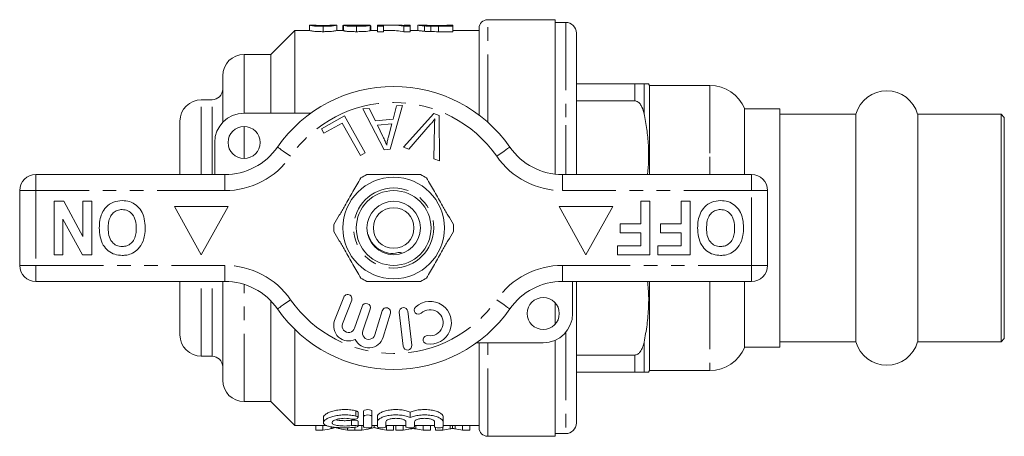
# Model space of a CAD drawing. Units: millimetres. Extents: x 157 to 249, y 91 to 270.
# Drawn here: x 157 to 249, y 91 to 130 of the extents above; entities that cross this region are included whole.
import ezdxf

# ---------------------------------------------------------------- set-up
doc = ezdxf.new("R2010")
doc.units = ezdxf.units.MM
doc.linetypes.add('PHANTOM', pattern=[12.7, 6.35, -1.27, 1.27, -1.27, 1.27, -1.27])

msp = doc.modelspace()

# ---------------------------------------------------------------- linework, layer by layer
at = {"color": 7, "linetype": 'Continuous', "lineweight": 15}
for p, q in [((207.434, 130.19), (201.134, 130.19)), ((207.434, 130.19), (207.434, 115.731)), ((208.434, 129.94), (207.434, 129.94)), ((183.084, 129.19), (180.834, 126.94)), ((184.447, 129.19), (183.084, 129.19)), ((183.084, 121.44), (183.084, 129.19)), ((184.447, 129.69), (184.447, 129.19)), ((184.456, 129.688), (184.447, 129.69)), ((184.963, 129.69), (184.456, 129.69)), ((184.959, 129.69), (184.963, 129.689)), ((185.729, 129.568), (185.729, 129.068)), ((187.007, 129.69), (186.49, 129.69)), ((186.49, 129.688), (186.498, 129.69)), ((187.011, 129.69), (187.007, 129.689)), ((187.011, 129.69), (187.011, 129.19)), ((187.626, 129.19), (187.011, 129.19)), ((187.575, 129.639), (187.626, 129.639)), ((187.575, 129.639), (187.575, 129.19)), ((187.626, 129.662), (187.626, 129.162)), ((188.78, 129.69), (188.079, 129.69)), ((188.857, 129.568), (188.857, 129.068)), ((189.214, 129.686), (189.214, 129.622)), ((190.139, 129.663), (190.139, 129.163)), ((190.806, 129.19), (190.139, 129.19)), ((190.19, 129.19), (190.19, 129.596)), ((191.37, 129.69), (190.806, 129.69)), ((190.806, 129.69), (190.806, 129.568)), ((190.806, 129.568), (191.37, 129.568)), ((190.806, 129.568), (190.806, 129.068)), ((191.37, 129.068), (190.806, 129.068)), ((191.37, 129.568), (191.37, 129.69)), ((191.37, 129.568), (191.37, 129.068)), ((191.924, 129.19), (191.37, 129.19)), ((192.608, 129.69), (191.924, 129.69)), ((193.286, 129.568), (193.882, 129.568)), ((193.286, 129.568), (193.286, 129.068)), ((193.882, 129.068), (193.286, 129.068)), ((193.882, 129.69), (193.318, 129.69)), ((193.318, 129.69), (193.318, 129.657)), ((193.882, 129.568), (193.882, 129.69)), ((193.882, 129.568), (193.882, 129.068)), ((194.6, 129.19), (193.882, 129.19)), ((194.619, 129.687), (194.6, 129.689)), ((194.6, 129.689), (194.6, 129.189)), ((195.172, 129.69), (194.619, 129.69)), ((195.165, 129.689), (195.172, 129.689)), ((195.226, 129.604), (195.226, 129.104)), ((195.808, 129.575), (195.808, 129.075)), ((196.494, 129.636), (197.318, 129.636)), ((197.318, 129.615), (196.507, 129.615)), ((196.515, 129.568), (196.515, 129.068)), ((196.515, 129.568), (197.882, 129.568)), ((197.882, 129.068), (196.515, 129.068)), ((197.882, 129.69), (197.318, 129.69)), ((197.318, 129.69), (197.318, 129.615)), ((197.882, 129.568), (197.882, 129.69)), ((197.882, 129.568), (197.882, 129.068)), ((200.334, 129.19), (197.882, 129.19)), ((200.334, 121.252), (200.334, 129.39)), ((209.434, 128.94), (209.434, 119.815)), ((180.834, 126.94), (178.334, 126.94)), ((180.834, 121.44), (180.834, 126.94)), ((176.334, 120.577), (176.334, 124.94)), ((209.434, 124.19), (214.899, 124.19)), ((216.284, 124.04), (216.193, 124.199)), ((221.935, 124.04), (216.284, 124.04)), ((216.284, 124.04), (216.284, 117.365)), ((175.334, 122.69), (174.334, 122.69)), ((214.899, 122.586), (209.434, 122.586)), ((189.456, 121.83), (190.053, 121.883)), ((191.432, 118.011), (189.456, 121.83)), ((190.053, 121.883), (190.624, 120.724)), ((193.166, 122.161), (191.997, 118.06)), ((192.281, 120.871), (192.609, 122.112)), ((192.609, 122.112), (193.166, 122.161)), ((228.484, 121.84), (225.184, 121.84)), ((225.184, 121.84), (225.184, 116.265)), ((228.484, 99.54), (228.484, 121.84)), ((178.334, 121.44), (184.588, 121.44)), ((185.58, 119.97), (187.735, 121.179)), ((187.735, 121.179), (189.672, 117.728)), ((190.624, 120.724), (192.281, 120.871)), ((193.244, 118.247), (196.096, 121.405)), ((196.096, 121.405), (196.6, 121.215)), ((196.6, 121.215), (196.636, 116.965)), ((235.593, 121.34), (228.484, 121.34)), ((235.593, 101.467), (235.593, 121.34)), ((249.184, 121.34), (241.376, 121.34)), ((241.376, 101.467), (241.376, 121.34)), ((249.484, 121.04), (249.184, 121.34)), ((249.184, 101.467), (249.184, 121.34)), ((249.484, 101.727), (249.484, 121.04)), ((172.334, 115.69), (172.334, 120.69)), ((185.808, 119.563), (185.58, 119.97)), ((187.507, 120.516), (185.808, 119.563)), ((189.215, 117.473), (187.507, 120.516)), ((192.167, 120.431), (190.823, 120.311)), ((190.823, 120.311), (191.334, 119.25)), ((191.836, 119.229), (192.167, 120.431)), ((195.764, 120.372), (193.745, 118.057)), ((196.104, 117.166), (196.158, 120.223)), ((209.434, 119.815), (209.434, 115.69)), ((175.584, 115.69), (175.584, 118.69)), ((191.997, 118.06), (191.432, 118.011)), ((193.745, 118.057), (193.244, 118.247)), ((189.672, 117.728), (189.215, 117.473)), ((196.636, 116.965), (196.104, 117.166)), ((216.284, 117.365), (216.284, 115.69)), ((225.184, 116.265), (225.184, 115.69)), ((158.834, 115.69), (176.537, 115.69)), ((208.132, 115.69), (225.834, 115.69)), ((157.334, 107.19), (157.334, 114.19)), ((227.334, 114.19), (227.334, 107.19)), ((160.552, 108.19), (160.552, 113.19)), ((160.552, 113.19), (161.453, 113.19)), ((161.453, 113.19), (163.245, 109.901)), ((163.245, 113.19), (164.078, 113.19)), ((163.245, 109.901), (163.245, 113.19)), ((164.078, 113.19), (164.078, 108.19)), ((176.834, 112.69), (171.834, 112.69)), ((171.834, 112.69), (174.334, 108.19)), ((174.334, 108.19), (176.834, 112.69)), ((207.834, 112.69), (210.334, 108.19)), ((212.834, 112.69), (207.834, 112.69)), ((210.334, 108.19), (212.834, 112.69)), ((215.463, 111.075), (215.463, 113.19)), ((215.463, 113.19), (216.296, 113.19)), ((216.296, 113.19), (216.296, 108.19)), ((219.245, 111.075), (219.245, 113.19)), ((219.245, 113.19), (220.078, 113.19)), ((220.078, 113.19), (220.078, 108.19)), ((163.206, 108.19), (161.386, 111.531)), ((161.386, 111.531), (161.386, 108.19)), ((213.539, 110.241), (213.539, 111.075)), ((213.539, 111.075), (215.463, 111.075)), ((217.322, 110.241), (217.322, 111.075)), ((217.322, 111.075), (219.245, 111.075)), ((215.463, 110.241), (213.539, 110.241)), ((215.463, 109.023), (215.463, 110.241)), ((219.245, 110.241), (217.322, 110.241)), ((219.245, 109.023), (219.245, 110.241)), ((213.283, 108.19), (213.283, 109.023)), ((213.283, 109.023), (215.463, 109.023)), ((217.065, 108.19), (217.065, 109.023)), ((217.065, 109.023), (219.245, 109.023)), ((161.386, 108.19), (160.552, 108.19)), ((164.078, 108.19), (163.206, 108.19)), ((216.296, 108.19), (213.283, 108.19)), ((220.078, 108.19), (217.065, 108.19)), ((176.537, 105.69), (158.834, 105.69)), ((172.334, 100.69), (172.334, 105.69)), ((176.334, 96.44), (176.334, 105.69)), ((225.834, 105.69), (208.132, 105.69)), ((209.084, 105.69), (209.084, 102.69)), ((209.434, 105.69), (209.434, 92.44)), ((216.284, 105.69), (216.284, 97.34)), ((225.184, 105.69), (225.184, 99.54)), ((187.659, 104.209), (186.811, 102.018)), ((180.834, 94.44), (180.834, 103.877)), ((187.557, 101.729), (188.405, 103.92)), ((189.384, 103.351), (188.684, 101.317)), ((207.434, 103.71), (207.434, 101.67)), ((189.44, 101.057), (190.141, 103.09)), ((191.263, 102.936), (190.582, 100.688)), ((191.348, 100.456), (192.029, 102.704)), ((192.861, 102.797), (193.235, 99.619)), ((194.03, 99.713), (193.656, 102.891)), ((235.593, 100.04), (235.593, 101.467)), ((241.376, 100.04), (241.376, 101.467)), ((249.184, 100.04), (249.184, 101.467)), ((249.484, 100.34), (249.484, 101.727)), ((183.084, 92.19), (183.084, 101.203)), ((206.334, 99.94), (200.08, 99.94)), ((200.334, 91.99), (200.334, 99.94)), ((207.434, 100.17), (207.434, 91.19)), ((225.184, 99.54), (228.484, 99.54)), ((228.484, 100.04), (235.593, 100.04)), ((241.376, 100.04), (249.184, 100.04)), ((249.184, 100.04), (249.484, 100.34)), ((174.334, 98.69), (175.334, 98.69)), ((209.434, 98.794), (214.899, 98.794)), ((214.899, 97.19), (209.434, 97.19)), ((216.193, 97.181), (216.284, 97.34)), ((216.284, 97.34), (221.935, 97.34)), ((178.334, 94.44), (180.834, 94.44)), ((180.834, 94.44), (183.084, 92.19)), ((188.998, 92.938), (188.998, 93.438)), ((189.506, 93.03), (189.506, 93.53)), ((190.306, 93.03), (190.306, 93.53)), ((193.884, 92.94), (193.884, 93.44)), ((183.084, 92.19), (186.088, 92.19)), ((185.044, 91.765), (185.044, 92.19)), ((185.712, 91.765), (185.712, 92.19)), ((185.765, 92.969), (185.765, 92.472)), ((188.998, 92.116), (188.998, 92.616)), ((188.998, 92.19), (189.506, 92.19)), ((189.353, 91.765), (189.353, 92.19)), ((189.506, 92.067), (189.506, 93.03)), ((190.306, 93.03), (190.306, 92.067)), ((190.306, 92.19), (190.806, 92.19)), ((190.507, 92.02), (190.507, 92.19)), ((190.806, 92.55), (190.806, 93.05)), ((190.806, 92.067), (190.806, 92.55)), ((191.606, 92.55), (191.606, 92.067)), ((191.606, 92.19), (193.484, 92.19)), ((191.659, 91.765), (191.659, 92.19)), ((192.326, 91.765), (192.326, 92.19)), ((192.55, 91.765), (192.55, 92.19)), ((193.229, 91.765), (193.229, 92.19)), ((193.484, 92.067), (193.484, 92.55)), ((194.284, 92.55), (194.284, 92.067)), ((194.284, 92.19), (196.163, 92.19)), ((194.396, 91.885), (194.396, 92.19)), ((195.092, 91.765), (195.092, 92.19)), ((195.781, 91.765), (195.781, 92.19)), ((196.163, 92.067), (196.163, 92.55)), ((196.963, 92.55), (196.963, 93.05)), ((196.963, 92.55), (196.963, 92.067)), ((196.963, 92.19), (200.334, 92.19)), ((197.62, 91.884), (197.62, 92.19)), ((197.827, 91.944), (197.827, 92.19)), ((198.088, 91.885), (198.088, 92.19)), ((198.784, 91.765), (198.784, 92.19)), ((199.473, 91.765), (199.473, 92.19)), ((185.712, 91.765), (185.044, 91.765)), ((186.487, 91.916), (186.487, 92.085)), ((187.273, 91.909), (187.273, 92.006)), ((188.018, 91.765), (188.018, 91.996)), ((188.685, 91.765), (188.018, 91.765)), ((188.685, 91.765), (188.685, 92.036)), ((188.695, 91.765), (188.695, 92.036)), ((189.353, 91.765), (188.695, 91.765)), ((190.128, 91.916), (190.128, 92.002)), ((190.914, 91.909), (190.914, 92.013)), ((192.326, 91.765), (191.659, 91.765)), ((193.229, 91.765), (192.55, 91.765)), ((193.927, 91.884), (193.927, 91.99)), ((194.135, 91.944), (194.135, 92.007)), ((195.781, 91.765), (195.092, 91.765)), ((196.242, 91.765), (196.242, 92.021)), ((196.922, 91.765), (196.242, 91.765)), ((196.922, 91.765), (196.922, 92.033)), ((199.473, 91.765), (198.784, 91.765)), ((207.434, 91.44), (208.434, 91.44)), ((201.134, 91.19), (207.434, 91.19))]:
    msp.add_line(p, q, dxfattribs=at)
at = {"color": 8, "linetype": 'PHANTOM', "lineweight": 0}
for p, q in [((201.134, 120.596), (201.134, 130.19)), ((208.434, 129.94), (208.434, 120.315)), ((178.334, 121.44), (178.334, 126.94)), ((214.899, 124.19), (214.899, 122.586)), ((215.765, 124.19), (215.765, 121.391)), ((221.935, 124.04), (221.935, 117.365)), ((174.334, 115.69), (174.334, 122.69)), ((175.334, 115.69), (175.334, 122.69)), ((178.334, 117.19), (178.334, 120.19)), ((208.434, 120.315), (208.434, 115.69)), ((221.935, 117.365), (221.935, 115.69)), ((158.834, 115.69), (158.834, 114.19)), ((176.537, 115.69), (176.537, 114.19)), ((208.132, 115.69), (208.132, 114.19)), ((225.834, 115.69), (225.834, 114.19)), ((158.834, 114.19), (157.334, 114.19)), ((158.834, 114.19), (158.834, 107.19)), ((176.537, 114.19), (158.834, 114.19)), ((225.834, 114.19), (208.132, 114.19)), ((225.834, 107.19), (225.834, 114.19)), ((227.334, 114.19), (225.834, 114.19)), ((158.834, 107.19), (157.334, 107.19)), ((158.834, 107.19), (176.537, 107.19)), ((158.834, 107.19), (158.834, 105.69)), ((176.537, 107.19), (176.537, 105.69)), ((208.132, 107.19), (225.834, 107.19)), ((208.132, 107.19), (208.132, 105.69)), ((227.334, 107.19), (225.834, 107.19)), ((225.834, 107.19), (225.834, 105.69)), ((174.334, 98.69), (174.334, 105.69)), ((175.334, 98.69), (175.334, 105.69)), ((178.334, 94.44), (178.334, 105.414)), ((221.935, 105.69), (221.935, 97.34)), ((208.434, 100.914), (208.434, 91.44)), ((201.134, 91.19), (201.134, 99.94)), ((215.765, 99.989), (215.765, 97.19)), ((214.899, 98.794), (214.899, 97.19)), ((188.806, 93.074), (188.806, 93.574)), ((188.39, 92.194), (188.39, 92.694))]:
    msp.add_line(p, q, dxfattribs=at)
at = {"color": 8, "linetype": 'PHANTOM', "lineweight": 0, "flags": 128}
for points in [[(181.461, 118.261), (181.484, 118.245), (181.554, 118.196), (181.668, 118.117), (181.821, 118.01), (182.008, 117.88), (182.221, 117.732), (182.452, 117.572), (182.692, 117.404)], [(203.208, 118.261), (203.184, 118.245), (203.114, 118.196), (203.001, 118.117), (202.847, 118.01), (202.661, 117.88), (202.448, 117.732), (202.217, 117.572), (201.977, 117.404)], [(182.692, 103.976), (182.452, 103.808), (182.221, 103.648), (182.008, 103.5), (181.821, 103.37), (181.668, 103.263), (181.554, 103.184), (181.484, 103.135), (181.461, 103.119)], [(201.977, 103.976), (202.217, 103.808), (202.448, 103.648), (202.661, 103.5), (202.847, 103.37), (203.001, 103.263), (203.114, 103.184), (203.184, 103.135), (203.208, 103.119)]]:
    msp.add_lwpolyline(points, dxfattribs=at)
at = {"color": 7, "linetype": 'Continuous', "lineweight": 15}
for centre, radius in [((178.334, 118.69), 1.5), ((192.334, 110.69), 4.75), ((192.334, 110.69), 3.5), ((192.334, 110.69), 2.5), ((192.334, 110.69), 1.9), ((206.334, 102.69), 1.5)]:
    msp.add_circle(centre, radius, dxfattribs=at)
at = {"color": 8, "linetype": 'PHANTOM', "lineweight": 0}
msp.add_circle((192.334, 110.69), 3.75, dxfattribs=at)
at = {"color": 7, "linetype": 'Continuous', "lineweight": 15}
for centre, radius, start, end in [((201.134, 129.39), 0.8, 90, 180), ((208.434, 128.94), 1, 0, 90), ((178.334, 124.94), 2, 90, 180), ((175.334, 123.69), 1, 270, 0), ((192.334, 110.69), 13.25, 34.8499, 145.1501), ((221.935, 120.54), 3.5, 21.80375, 90), ((238.484, 120.54), 3, 15.46601, 164.53399), ((174.334, 120.69), 2, 90, 180), ((178.334, 118.69), 2.75, 90, 180), ((176.537, 121.69), 6, 270, 325.1501), ((208.132, 121.69), 6, 214.8499, 270), ((158.834, 114.19), 1.5, 90, 180), ((192.334, 110.69), 5.6, 116.7655, 123.2345), ((192.334, 110.69), 5.6, 56.7655, 63.2345), ((225.834, 114.19), 1.5, 0, 90), ((192.334, 110.69), 5.6, 176.7655, 183.2345), ((192.334, 110.69), 5.6, 356.7655, 3.2345), ((158.834, 107.19), 1.5, 180, 270), ((225.834, 107.19), 1.5, 270, 0), ((192.334, 110.69), 5.6, 236.7655, 243.2345), ((192.334, 110.69), 5.6, 296.7655, 303.2345), ((176.537, 99.69), 6, 34.8499, 90), ((208.132, 99.69), 6, 90, 145.1501), ((188.032, 104.065), 0.4, 338.85044, 158.85044), ((189.762, 103.22), 0.4, 341, 161), ((191.646, 102.82), 0.4, 343.14956, 163.14956), ((193.258, 102.844), 0.4, 6.71619, 186.71619), ((194.643, 103.004), 0.387, 132.8163, 312.8163), ((195.739, 101.821), 2, 260.61608, 132.8163), ((192.334, 110.69), 13.25, 214.8499, 325.1501), ((195.739, 101.821), 1.226, 260.61608, 132.8163), ((206.334, 102.69), 2.75, 270, 0), ((188.117, 101.513), 1.4, 158.85044, 296.58469), ((188.117, 101.513), 0.6, 158.85044, 341), ((174.334, 100.69), 2, 180, 270), ((190.008, 100.862), 1.4, 205.41531, 343.14956), ((190.008, 100.862), 0.6, 161, 343.14956), ((195.476, 100.23), 0.387, 80.61608, 260.61608), ((193.633, 99.666), 0.4, 186.71619, 6.71619), ((221.935, 100.84), 3.5, 270, 338.19625), ((238.484, 100.84), 3, 195.46601, 344.53399), ((175.334, 97.69), 1, 0, 90), ((178.334, 96.44), 2, 180, 270), ((208.434, 92.44), 1, 270, 0), ((201.134, 91.99), 0.8, 180, 270)]:
    msp.add_arc(centre, radius, start, end, dxfattribs=at)
at = {"color": 8, "linetype": 'PHANTOM', "lineweight": 0}
for centre, radius, start, end in [((192.334, 110.69), 11.75, 34.8499, 145.1501), ((176.537, 121.69), 7.5, 270, 325.1501), ((208.132, 121.69), 7.5, 214.8499, 270), ((176.537, 99.69), 7.5, 34.8499, 90), ((208.132, 99.69), 7.5, 90, 145.1501), ((192.334, 110.69), 11.75, 214.8499, 325.1501)]:
    msp.add_arc(centre, radius, start, end, dxfattribs=at)
at = {"color": 7, "linetype": 'Continuous', "lineweight": 15}
for centre, major_axis, ratio, start_param, end_param in [((180.213, 111.19), (185, 0), 0.1, 1.517115, 1.519891), ((191.924, 111.19), (0, 18.5), 0.642148, 6.168293, 6.329902), ((191.924, 110.69), (0, 18.5), 0.642148, 6.168293, 6.283185), ((192.608, 111.19), (0, 18.5), 0.642148, 6.223387, 6.283185), ((184.657, 110.19), (0, 18.5), 0.634338, 3.231572, 3.298184), ((189.07, 110.19), (0, 18.5), 0.633084, 2.9875, 3.051614), ((188.298, 110.19), (0, 18.5), 0.634338, 3.231572, 3.298184), ((192.711, 110.19), (0, 18.5), 0.633084, 2.9875, 3.051614), ((192.084, 110.19), (0, 18.5), 0.689082, 3.231572, 3.286706), ((196.232, 110.19), (0, 18.5), 0.686166, 2.996435, 3.051614), ((195.776, 110.19), (0, 18.5), 0.689082, 3.231572, 3.286706), ((199.924, 110.19), (0, 18.5), 0.686166, 2.996435, 3.051614)]:
    msp.add_ellipse(centre, major_axis=major_axis, ratio=ratio, start_param=start_param, end_param=end_param, dxfattribs=at)
for points, knots in [([(184.447, 129.69), (184.448, 129.689), (184.455, 129.683), (184.514, 129.665), (184.574, 129.652), (184.707, 129.628), (184.759, 129.619), (184.895, 129.602), (184.979, 129.594), (185.174, 129.581), (185.279, 129.576), (185.445, 129.571), (185.501, 129.57), (185.614, 129.568), (185.671, 129.568), (185.729, 129.568)], [0, 0, 0, 0, 0.25, 0.25, 0.5, 0.5, 0.625, 0.625, 0.75, 0.75, 0.875, 0.875, 0.9375, 0.9375, 1, 1, 1, 1]), ([(185.729, 129.068), (185.672, 129.068), (185.615, 129.068), (185.503, 129.07), (185.448, 129.071), (185.284, 129.076), (185.177, 129.081), (184.985, 129.094), (184.899, 129.102), (184.763, 129.118), (184.71, 129.127), (184.576, 129.151), (184.515, 129.165), (184.455, 129.183), (184.448, 129.189), (184.447, 129.19)], [0, 0, 0, 0, 0.0625, 0.0625, 0.125, 0.125, 0.25, 0.25, 0.375, 0.375, 0.5, 0.5, 0.75, 0.75, 1, 1, 1, 1]), ([(185.734, 129.615), (185.693, 129.616), (185.652, 129.616), (185.572, 129.617), (185.533, 129.618), (185.418, 129.622), (185.349, 129.626), (185.231, 129.635), (185.18, 129.64), (185.101, 129.65), (185.074, 129.655), (185.011, 129.668), (184.99, 129.676), (184.964, 129.686), (184.96, 129.689), (184.959, 129.69)], [0, 0, 0, 0, 0.0625, 0.0625, 0.125, 0.125, 0.25, 0.25, 0.375, 0.375, 0.5, 0.5, 0.75, 0.75, 1, 1, 1, 1]), ([(184.977, 129.686), (184.987, 129.683), (185.001, 129.679), (185.048, 129.67), (185.08, 129.664), (185.167, 129.654), (185.204, 129.651), (185.286, 129.645), (185.332, 129.642), (185.434, 129.637), (185.489, 129.635), (185.607, 129.632), (185.668, 129.632), (185.729, 129.632)], [0, 0, 0, 0, 0.25, 0.25, 0.5, 0.5, 0.625, 0.625, 0.75, 0.75, 0.875, 0.875, 1, 1, 1, 1]), ([(185.729, 129.568), (185.785, 129.568), (185.842, 129.568), (185.954, 129.57), (186.009, 129.571), (186.118, 129.574), (186.172, 129.576), (186.277, 129.581), (186.327, 129.584), (186.47, 129.594), (186.554, 129.602), (186.693, 129.619), (186.751, 129.627), (186.889, 129.651), (186.939, 129.665), (186.985, 129.679), (186.995, 129.682), (187.008, 129.688), (187.01, 129.689), (187.011, 129.69)], [0, 0, 0, 0, 0.0625, 0.0625, 0.125, 0.125, 0.1875, 0.1875, 0.25, 0.25, 0.375, 0.375, 0.5, 0.5, 0.75, 0.75, 0.875, 0.875, 1, 1, 1, 1]), ([(185.729, 129.632), (185.774, 129.632), (185.819, 129.632), (185.906, 129.633), (185.95, 129.634), (186.072, 129.639), (186.144, 129.643), (186.267, 129.652), (186.319, 129.657), (186.387, 129.666), (186.411, 129.67), (186.429, 129.674)], [0, 0, 0, 0, 0.125, 0.125, 0.25, 0.25, 0.5, 0.5, 0.75, 0.75, 1, 1, 1, 1]), ([(187.011, 129.19), (187.01, 129.189), (187.008, 129.188), (186.996, 129.182), (186.985, 129.179), (186.941, 129.165), (186.893, 129.152), (186.755, 129.128), (186.698, 129.119), (186.559, 129.102), (186.476, 129.094), (186.333, 129.084), (186.282, 129.081), (186.178, 129.076), (186.124, 129.074), (186.013, 129.071), (185.957, 129.07), (185.843, 129.068), (185.786, 129.068), (185.729, 129.068)], [0, 0, 0, 0, 0.125, 0.125, 0.25, 0.25, 0.5, 0.5, 0.625, 0.625, 0.75, 0.75, 0.8125, 0.8125, 0.875, 0.875, 0.9375, 0.9375, 1, 1, 1, 1]), ([(186.266, 129.638), (186.234, 129.635), (186.2, 129.632), (186.122, 129.626), (186.08, 129.624), (185.989, 129.62), (185.939, 129.618), (185.839, 129.616), (185.787, 129.616), (185.734, 129.615)], [0, 0, 0, 0, 0.25, 0.25, 0.5, 0.5, 0.75, 0.75, 1, 1, 1, 1]), ([(186.498, 129.69), (186.497, 129.689), (186.495, 129.688), (186.484, 129.683), (186.474, 129.679), (186.446, 129.67), (186.426, 129.665), (186.381, 129.655), (186.364, 129.652), (186.323, 129.645), (186.295, 129.642), (186.266, 129.638)], [0, 0, 0, 0, 0.25, 0.25, 0.5, 0.5, 0.75, 0.75, 0.875, 0.875, 1, 1, 1, 1]), ([(188.079, 129.689), (188.051, 129.69), (187.902, 129.691), (187.69, 129.685), (187.647, 129.67), (187.626, 129.662)], [0, 0, 0, 0, 0.106275, 0.561467, 1, 1, 1, 1]), ([(187.626, 129.662), (187.628, 129.658), (187.633, 129.653), (187.663, 129.643), (187.685, 129.637), (187.781, 129.62), (187.877, 129.609), (188.109, 129.589), (188.249, 129.58), (188.471, 129.573), (188.548, 129.571), (188.701, 129.569), (188.779, 129.568), (188.857, 129.568)], [0, 0, 0, 0, 0.125, 0.125, 0.25, 0.25, 0.5, 0.5, 0.75, 0.75, 0.875, 0.875, 1, 1, 1, 1]), ([(188.857, 129.068), (188.779, 129.068), (188.702, 129.069), (188.55, 129.071), (188.475, 129.073), (188.327, 129.078), (188.254, 129.081), (188.118, 129.089), (188.055, 129.093), (187.937, 129.104), (187.884, 129.109), (187.79, 129.12), (187.75, 129.126), (187.685, 129.137), (187.664, 129.143), (187.633, 129.153), (187.628, 129.158), (187.626, 129.162)], [0, 0, 0, 0, 0.125, 0.125, 0.25, 0.25, 0.375, 0.375, 0.5, 0.5, 0.625, 0.625, 0.75, 0.75, 0.875, 0.875, 1, 1, 1, 1]), ([(188.139, 129.662), (188.141, 129.666), (188.151, 129.67), (188.196, 129.676), (188.228, 129.679), (188.341, 129.685), (188.441, 129.687), (188.754, 129.691), (188.983, 129.69), (189.214, 129.686)], [0, 0, 0, 0, 0.125, 0.125, 0.25, 0.25, 0.5, 0.5, 1, 1, 1, 1]), ([(188.868, 129.615), (188.777, 129.616), (188.687, 129.616), (188.557, 129.62), (188.515, 129.622), (188.436, 129.625), (188.398, 129.627), (188.293, 129.635), (188.234, 129.64), (188.176, 129.649), (188.162, 129.652), (188.144, 129.657), (188.14, 129.66), (188.139, 129.662)], [0, 0, 0, 0, 0.25, 0.25, 0.375, 0.375, 0.5, 0.5, 0.75, 0.75, 0.875, 0.875, 1, 1, 1, 1]), ([(188.857, 129.568), (188.937, 129.568), (189.016, 129.569), (189.173, 129.571), (189.251, 129.573), (189.481, 129.58), (189.626, 129.588), (189.808, 129.604), (189.862, 129.609), (189.955, 129.621), (189.995, 129.627), (190.058, 129.638), (190.082, 129.644), (190.119, 129.654), (190.13, 129.659), (190.139, 129.663)], [0, 0, 0, 0, 0.125, 0.125, 0.25, 0.25, 0.5, 0.5, 0.625, 0.625, 0.75, 0.75, 0.875, 0.875, 1, 1, 1, 1]), ([(190.139, 129.163), (190.13, 129.159), (190.119, 129.154), (190.084, 129.144), (190.059, 129.139), (189.966, 129.121), (189.87, 129.109), (189.629, 129.088), (189.483, 129.08), (189.254, 129.073), (189.176, 129.071), (189.017, 129.069), (188.937, 129.068), (188.857, 129.068)], [0, 0, 0, 0, 0.125, 0.125, 0.25, 0.25, 0.5, 0.5, 0.75, 0.75, 0.875, 0.875, 1, 1, 1, 1]), ([(189.626, 129.666), (189.624, 129.664), (189.622, 129.661), (189.607, 129.655), (189.595, 129.652), (189.56, 129.646), (189.539, 129.643), (189.484, 129.637), (189.451, 129.634), (189.343, 129.626), (189.254, 129.622), (189.067, 129.616), (188.967, 129.616), (188.868, 129.615)], [0, 0, 0, 0, 0.125, 0.125, 0.25, 0.25, 0.375, 0.375, 0.5, 0.5, 0.75, 0.75, 1, 1, 1, 1]), ([(189.214, 129.686), (189.308, 129.684), (189.497, 129.679), (189.713, 129.675), (189.784, 129.666), (189.794, 129.665)], [0, 0, 0, 0, 0.461081, 0.922515, 1, 1, 1, 1]), ([(190.136, 129.627), (190.146, 129.625), (190.164, 129.62), (190.18, 129.612), (190.19, 129.604), (190.19, 129.598), (190.19, 129.596)], [0, 0, 0, 0, 0.261016, 0.522356, 0.783267, 1, 1, 1, 1]), ([(194.6, 129.689), (194.602, 129.688), (194.609, 129.685), (194.654, 129.676), (194.686, 129.669), (194.783, 129.653), (194.846, 129.644), (194.969, 129.629), (195.016, 129.624), (195.114, 129.614), (195.169, 129.609), (195.226, 129.604)], [0, 0, 0, 0, 0.25, 0.25, 0.5, 0.5, 0.75, 0.75, 0.875, 0.875, 1, 1, 1, 1]), ([(195.226, 129.104), (195.169, 129.109), (195.114, 129.114), (195.016, 129.124), (194.97, 129.129), (194.848, 129.144), (194.784, 129.153), (194.686, 129.169), (194.654, 129.176), (194.609, 129.185), (194.602, 129.188), (194.6, 129.189)], [0, 0, 0, 0, 0.125, 0.125, 0.25, 0.25, 0.5, 0.5, 0.75, 0.75, 1, 1, 1, 1]), ([(195.846, 129.623), (195.782, 129.625), (195.72, 129.628), (195.609, 129.635), (195.557, 129.638), (195.419, 129.65), (195.344, 129.657), (195.239, 129.671), (195.21, 129.677), (195.171, 129.685), (195.166, 129.688), (195.165, 129.689)], [0, 0, 0, 0, 0.125, 0.125, 0.25, 0.25, 0.5, 0.5, 0.75, 0.75, 1, 1, 1, 1]), ([(195.181, 129.689), (195.199, 129.687), (195.232, 129.683), (195.319, 129.674), (195.353, 129.67), (195.417, 129.665), (195.441, 129.663), (195.492, 129.659), (195.521, 129.657), (195.549, 129.655)], [0, 0, 0, 0, 0.5, 0.5, 0.75, 0.75, 0.875, 0.875, 1, 1, 1, 1]), ([(195.226, 129.604), (195.269, 129.601), (195.312, 129.598), (195.403, 129.592), (195.45, 129.589), (195.598, 129.581), (195.702, 129.578), (195.808, 129.575)], [0, 0, 0, 0, 0.25, 0.25, 0.5, 0.5, 1, 1, 1, 1]), ([(195.808, 129.075), (195.702, 129.078), (195.597, 129.081), (195.449, 129.089), (195.402, 129.092), (195.312, 129.098), (195.269, 129.101), (195.226, 129.104)], [0, 0, 0, 0, 0.5, 0.5, 0.75, 0.75, 1, 1, 1, 1]), ([(195.549, 129.655), (195.58, 129.653), (195.611, 129.651), (195.679, 129.648), (195.715, 129.647), (195.827, 129.643), (195.908, 129.641), (196.153, 129.636), (196.324, 129.636), (196.494, 129.636)], [0, 0, 0, 0, 0.125, 0.125, 0.25, 0.25, 0.5, 0.5, 1, 1, 1, 1]), ([(214.899, 124.19), (214.948, 124.19), (215.058, 124.19), (215.238, 124.19), (215.466, 124.19), (215.65, 124.19), (215.728, 124.19), (215.765, 124.19)], [0, 0, 0, 0, 0.0851169, 0.1898171, 0.3570698, 0.6939573, 1, 1, 1, 1]), ([(215.765, 124.19), (215.867, 124.19), (216.07, 124.19), (216.201, 124.19), (216.183, 124.19), (216.178, 124.19)], [0, 0, 0, 0, 0.417516, 0.834951, 1, 1, 1, 1]), ([(215.765, 121.391), (215.756, 121.431), (215.697, 121.692), (215.573, 122.06), (215.329, 122.395), (215.134, 122.536), (214.998, 122.583), (214.918, 122.586), (214.899, 122.586)], [0, 0, 0, 0, 0.082542, 0.531197, 0.756179, 0.861148, 0.967179, 1, 1, 1, 1]), ([(196.193, 120.904), (196.115, 120.802), (195.977, 120.621), (195.829, 120.448), (195.764, 120.372)], [0, 0, 0, 0, 0.559975, 1, 1, 1, 1]), ([(196.158, 120.223), (196.161, 120.351), (196.166, 120.578), (196.184, 120.804), (196.193, 120.904)], [0, 0, 0, 0, 0.559993, 1, 1, 1, 1]), ([(216.105, 115.69), (216.141, 116.123), (216.217, 117.04), (216.186, 118.455), (216.047, 119.926), (215.859, 120.903), (215.765, 121.391)], [0, 0, 0, 0, 0.227389, 0.4815318, 0.7407468, 1, 1, 1, 1]), ([(191.334, 119.25), (191.405, 119.103), (191.531, 118.841), (191.641, 118.572), (191.689, 118.453)], [0, 0, 0, 0, 0.560008, 1, 1, 1, 1]), ([(191.689, 118.453), (191.709, 118.599), (191.743, 118.861), (191.808, 119.117), (191.836, 119.229)], [0, 0, 0, 0, 0.5599887, 1, 1, 1, 1]), ([(189.265, 115.374), (189.02, 114.95), (188.525, 114.092), (187.843, 112.911), (187.246, 111.876), (186.911, 111.297), (186.743, 111.006)], [0, 0, 0, 0, 0.2947, 0.596246, 0.797057, 1, 1, 1, 1]), ([(189.812, 115.69), (189.943, 115.69), (190.545, 115.69), (191.654, 115.69), (193.231, 115.69), (194.288, 115.69), (194.856, 115.69)], [0, 0, 0, 0, 0.07896, 0.365173, 0.658395, 1, 1, 1, 1]), ([(195.404, 115.374), (195.648, 114.95), (196.144, 114.092), (196.826, 112.911), (197.423, 111.876), (197.757, 111.297), (197.925, 111.006)], [0, 0, 0, 0, 0.2947, 0.596246, 0.797057, 1, 1, 1, 1]), ([(164.783, 110.697), (164.793, 110.931), (164.811, 111.4), (165.011, 112.083), (165.423, 112.71), (166.092, 113.183), (166.647, 113.23), (166.925, 113.254)], [0, 0, 0, 0, 0.187264, 0.374292, 0.561001, 0.780237, 1, 1, 1, 1]), ([(166.925, 113.254), (167.159, 113.238), (167.627, 113.205), (168.263, 112.864), (168.754, 112.295), (169.038, 111.546), (169.065, 110.996), (169.078, 110.72)], [0, 0, 0, 0, 0.186758, 0.373113, 0.559668, 0.779563, 1, 1, 1, 1]), ([(220.783, 110.697), (220.793, 110.931), (220.811, 111.4), (221.011, 112.083), (221.423, 112.71), (222.092, 113.183), (222.647, 113.23), (222.925, 113.254)], [0, 0, 0, 0, 0.187264, 0.374292, 0.561001, 0.780237, 1, 1, 1, 1]), ([(222.925, 113.254), (223.159, 113.238), (223.627, 113.205), (224.263, 112.864), (224.754, 112.295), (225.038, 111.546), (225.065, 110.996), (225.078, 110.72)], [0, 0, 0, 0, 0.186758, 0.373113, 0.559668, 0.779563, 1, 1, 1, 1]), ([(166.926, 112.421), (166.772, 112.407), (166.464, 112.38), (166.07, 112.115), (165.779, 111.717), (165.637, 111.214), (165.623, 110.853), (165.616, 110.673)], [0, 0, 0, 0, 0.186446, 0.372679, 0.559184, 0.779356, 1, 1, 1, 1]), ([(168.245, 110.687), (168.235, 110.917), (168.214, 111.375), (167.941, 111.97), (167.468, 112.36), (167.106, 112.4), (166.926, 112.421)], [0, 0, 0, 0, 0.281128, 0.560546, 0.780274, 1, 1, 1, 1]), ([(222.926, 112.421), (222.772, 112.407), (222.464, 112.38), (222.07, 112.115), (221.779, 111.717), (221.637, 111.214), (221.623, 110.853), (221.616, 110.673)], [0, 0, 0, 0, 0.186446, 0.372679, 0.559184, 0.779356, 1, 1, 1, 1]), ([(224.245, 110.687), (224.235, 110.917), (224.214, 111.375), (223.941, 111.97), (223.468, 112.36), (223.106, 112.4), (222.926, 112.421)], [0, 0, 0, 0, 0.281128, 0.560546, 0.780274, 1, 1, 1, 1]), ([(166.937, 108.126), (166.7, 108.143), (166.228, 108.176), (165.592, 108.53), (165.102, 109.107), (164.822, 109.864), (164.796, 110.419), (164.783, 110.697)], [0, 0, 0, 0, 0.186721, 0.37307, 0.559626, 0.779538, 1, 1, 1, 1]), ([(165.616, 110.673), (165.625, 110.445), (165.643, 109.99), (165.905, 109.391), (166.385, 109.012), (166.745, 108.977), (166.926, 108.959)], [0, 0, 0, 0, 0.281213, 0.560506, 0.78003, 1, 1, 1, 1]), ([(166.926, 108.959), (167.079, 108.972), (167.386, 108.996), (167.788, 109.249), (168.08, 109.645), (168.225, 110.147), (168.238, 110.507), (168.245, 110.687)], [0, 0, 0, 0, 0.186586, 0.372857, 0.559265, 0.779356, 1, 1, 1, 1]), ([(169.078, 110.72), (169.072, 110.477), (169.061, 110.044), (168.932, 109.631), (168.876, 109.449)], [0, 0, 0, 0, 0.560144, 1, 1, 1, 1]), ([(222.937, 108.126), (222.7, 108.143), (222.228, 108.176), (221.592, 108.53), (221.102, 109.107), (220.822, 109.864), (220.796, 110.419), (220.783, 110.697)], [0, 0, 0, 0, 0.186721, 0.37307, 0.559626, 0.779538, 1, 1, 1, 1]), ([(221.616, 110.673), (221.625, 110.445), (221.643, 109.99), (221.905, 109.391), (222.385, 109.012), (222.745, 108.977), (222.926, 108.959)], [0, 0, 0, 0, 0.281213, 0.560506, 0.78003, 1, 1, 1, 1]), ([(222.926, 108.959), (223.079, 108.972), (223.386, 108.996), (223.788, 109.249), (224.08, 109.645), (224.225, 110.147), (224.238, 110.507), (224.245, 110.687)], [0, 0, 0, 0, 0.186586, 0.372858, 0.559265, 0.779356, 1, 1, 1, 1]), ([(225.078, 110.72), (225.072, 110.477), (225.061, 110.044), (224.932, 109.631), (224.876, 109.449)], [0, 0, 0, 0, 0.560145, 1, 1, 1, 1]), ([(189.265, 106.006), (189.02, 106.43), (188.525, 107.288), (187.843, 108.469), (187.246, 109.504), (186.911, 110.083), (186.743, 110.374)], [0, 0, 0, 0, 0.2947, 0.596246, 0.797057, 1, 1, 1, 1]), ([(189.935, 110.084), (190.041, 109.826), (190.254, 109.309), (190.872, 108.71), (191.659, 108.372), (192.349, 108.22), (192.919, 108.46), (193.042, 108.353), (193.078, 108.321)], [0, 0, 0, 0, 0.207998, 0.416014, 0.625219, 0.839595, 0.953125, 1, 1, 1, 1]), ([(195.404, 106.006), (195.648, 106.43), (196.144, 107.288), (196.826, 108.469), (197.423, 109.504), (197.757, 110.083), (197.925, 110.374)], [0, 0, 0, 0, 0.2947, 0.596246, 0.797057, 1, 1, 1, 1]), ([(168.876, 109.449), (168.747, 109.188), (168.517, 108.723), (168.082, 108.444), (167.891, 108.322)], [0, 0, 0, 0, 0.560201, 1, 1, 1, 1]), ([(224.876, 109.449), (224.747, 109.188), (224.517, 108.723), (224.082, 108.444), (223.891, 108.322)], [0, 0, 0, 0, 0.5602016, 1, 1, 1, 1]), ([(167.891, 108.322), (167.718, 108.257), (167.41, 108.142), (167.081, 108.131), (166.937, 108.126)], [0, 0, 0, 0, 0.559495, 1, 1, 1, 1]), ([(223.891, 108.322), (223.718, 108.257), (223.41, 108.142), (223.081, 108.131), (222.937, 108.126)], [0, 0, 0, 0, 0.559496, 1, 1, 1, 1]), ([(189.812, 105.69), (189.943, 105.69), (190.545, 105.69), (191.654, 105.69), (193.231, 105.69), (194.288, 105.69), (194.856, 105.69)], [0, 0, 0, 0, 0.07896, 0.365173, 0.658395, 1, 1, 1, 1]), ([(215.765, 99.989), (215.869, 100.535), (216.077, 101.627), (216.206, 103.297), (216.213, 104.656), (216.119, 105.455), (216.091, 105.69)], [0, 0, 0, 0, 0.289692, 0.579328, 0.876302, 1, 1, 1, 1]), ([(214.899, 98.794), (214.948, 98.799), (215.058, 98.809), (215.238, 98.908), (215.466, 99.144), (215.65, 99.525), (215.728, 99.839), (215.765, 99.989)], [0, 0, 0, 0, 0.085117, 0.189817, 0.35707, 0.693957, 1, 1, 1, 1]), ([(215.765, 97.19), (215.73, 97.19), (215.66, 97.19), (215.504, 97.19), (215.316, 97.19), (215.154, 97.19), (215.003, 97.19), (214.926, 97.19), (214.899, 97.19)], [0, 0, 0, 0, 0.288175, 0.582707, 0.724129, 0.866657, 0.953704, 1, 1, 1, 1]), ([(216.178, 97.19), (216.179, 97.19), (216.183, 97.19), (216.03, 97.19), (215.843, 97.19), (215.765, 97.19)], [0, 0, 0, 0, 0.262955, 0.691002, 1, 1, 1, 1]), ([(188.806, 92.045), (188.652, 92.026), (188.488, 92.013), (188.143, 91.994), (187.963, 91.989), (187.604, 91.989), (187.422, 91.993), (187.077, 92.01), (186.909, 92.023), (186.6, 92.059), (186.459, 92.081), (186.209, 92.137), (186.104, 92.169), (185.932, 92.243), (185.867, 92.285), (185.783, 92.376), (185.763, 92.426), (185.767, 92.529), (185.792, 92.584), (185.883, 92.694), (185.949, 92.749), (186.123, 92.857), (186.228, 92.909), (186.472, 93.004), (186.613, 93.048), (186.916, 93.12), (187.082, 93.149), (187.429, 93.188), (187.606, 93.198), (187.968, 93.196), (188.146, 93.185), (188.49, 93.143), (188.654, 93.112), (188.806, 93.074)], [0, 0, 0, 0, 0.0625, 0.0625, 0.125, 0.125, 0.1875, 0.1875, 0.25, 0.25, 0.3125, 0.3125, 0.375, 0.375, 0.4375, 0.4375, 0.5, 0.5, 0.5625, 0.5625, 0.625, 0.625, 0.6875, 0.6875, 0.75, 0.75, 0.8125, 0.8125, 0.875, 0.875, 0.9375, 0.9375, 1, 1, 1, 1]), ([(188.806, 93.574), (188.656, 93.612), (188.493, 93.642), (188.145, 93.685), (187.967, 93.696), (187.605, 93.698), (187.424, 93.688), (187.077, 93.648), (186.909, 93.619), (186.604, 93.545), (186.463, 93.501), (186.219, 93.405), (186.113, 93.351), (185.856, 93.188), (185.765, 93.074), (185.765, 92.969)], [0, 0, 0, 0, 0.125, 0.125, 0.25, 0.25, 0.375, 0.375, 0.5, 0.5, 0.625, 0.625, 0.75, 0.75, 1, 1, 1, 1]), ([(188.806, 93.074), (188.898, 93.051), (188.961, 93.015), (189.01, 92.938), (188.996, 92.896), (188.896, 92.83), (188.806, 92.803), (188.598, 92.783), (188.482, 92.789), (188.39, 92.81)], [0, 0, 0, 0, 0.25, 0.25, 0.5, 0.5, 0.75, 0.75, 1, 1, 1, 1]), ([(188.992, 93.438), (188.992, 93.45), (188.992, 93.482), (188.933, 93.529), (188.859, 93.56), (188.812, 93.573), (188.806, 93.574)], [0, 0, 0, 0, 0.241032, 0.600009, 0.95053, 1, 1, 1, 1]), ([(190.306, 93.53), (190.306, 93.571), (190.266, 93.613), (190.123, 93.676), (190.016, 93.697), (189.798, 93.697), (189.691, 93.676), (189.546, 93.613), (189.506, 93.571), (189.506, 93.53)], [0, 0, 0, 0, 0.25, 0.25, 0.5, 0.5, 0.75, 0.75, 1, 1, 1, 1]), ([(189.506, 93.03), (189.506, 93.071), (189.545, 93.113), (189.69, 93.176), (189.797, 93.197), (190.014, 93.197), (190.121, 93.177), (190.267, 93.113), (190.306, 93.071), (190.306, 93.03)], [0, 0, 0, 0, 0.25, 0.25, 0.5, 0.5, 0.75, 0.75, 1, 1, 1, 1]), ([(193.884, 93.44), (193.773, 93.492), (193.641, 93.539), (193.342, 93.619), (193.179, 93.65), (192.827, 93.691), (192.647, 93.7), (192.279, 93.692), (192.101, 93.676), (191.761, 93.622), (191.606, 93.585), (191.326, 93.496), (191.208, 93.445), (191.01, 93.335), (190.935, 93.278), (190.833, 93.163), (190.806, 93.105), (190.806, 93.05)], [0, 0, 0, 0, 0.125, 0.125, 0.25, 0.25, 0.375, 0.375, 0.5, 0.5, 0.625, 0.625, 0.75, 0.75, 0.875, 0.875, 1, 1, 1, 1]), ([(190.806, 92.55), (190.806, 92.605), (190.832, 92.662), (190.934, 92.777), (191.01, 92.835), (191.204, 92.943), (191.326, 92.995), (191.601, 93.084), (191.759, 93.122), (192.094, 93.175), (192.276, 93.192), (192.639, 93.2), (192.824, 93.191), (193.173, 93.151), (193.34, 93.119), (193.639, 93.04), (193.772, 92.992), (193.884, 92.94)], [0, 0, 0, 0, 0.125, 0.125, 0.25, 0.25, 0.375, 0.375, 0.5, 0.5, 0.625, 0.625, 0.75, 0.75, 0.875, 0.875, 1, 1, 1, 1]), ([(196.963, 93.05), (196.963, 93.105), (196.936, 93.162), (196.834, 93.278), (196.76, 93.335), (196.563, 93.444), (196.444, 93.495), (196.166, 93.584), (196.01, 93.621), (195.758, 93.662), (195.67, 93.673), (195.492, 93.689), (195.402, 93.694), (195.13, 93.7), (194.945, 93.691), (194.595, 93.651), (194.428, 93.619), (194.129, 93.54), (193.996, 93.492), (193.884, 93.44)], [0, 0, 0, 0, 0.125, 0.125, 0.25, 0.25, 0.375, 0.375, 0.5, 0.5, 0.5625, 0.5625, 0.625, 0.625, 0.75, 0.75, 0.875, 0.875, 1, 1, 1, 1]), ([(193.884, 92.94), (193.997, 92.992), (194.127, 93.039), (194.427, 93.119), (194.592, 93.15), (194.941, 93.191), (195.125, 93.2), (195.489, 93.192), (195.669, 93.176), (196.007, 93.122), (196.164, 93.085), (196.441, 92.996), (196.562, 92.945), (196.758, 92.836), (196.834, 92.778), (196.936, 92.663), (196.963, 92.605), (196.963, 92.55)], [0, 0, 0, 0, 0.125, 0.125, 0.25, 0.25, 0.375, 0.375, 0.5, 0.5, 0.625, 0.625, 0.75, 0.75, 0.875, 0.875, 1, 1, 1, 1]), ([(188.39, 92.81), (188.298, 92.83), (188.201, 92.846), (187.995, 92.868), (187.887, 92.874), (187.565, 92.875), (187.347, 92.853), (187.072, 92.795), (186.988, 92.772), (186.84, 92.719), (186.777, 92.691), (186.673, 92.63), (186.634, 92.599), (186.58, 92.535), (186.566, 92.503), (186.564, 92.441), (186.577, 92.411), (186.628, 92.354), (186.667, 92.328), (186.77, 92.279), (186.834, 92.258), (186.982, 92.22), (187.067, 92.204), (187.251, 92.178), (187.352, 92.169), (187.56, 92.156), (187.667, 92.153), (187.992, 92.154), (188.205, 92.167), (188.39, 92.194)], [0, 0, 0, 0, 0.0625, 0.0625, 0.125, 0.125, 0.25, 0.25, 0.3125, 0.3125, 0.375, 0.375, 0.4375, 0.4375, 0.5, 0.5, 0.5625, 0.5625, 0.625, 0.625, 0.6875, 0.6875, 0.75, 0.75, 0.8125, 0.8125, 0.875, 0.875, 1, 1, 1, 1]), ([(188.39, 92.694), (188.296, 92.683), (188.084, 92.658), (187.706, 92.648), (187.32, 92.669), (187.043, 92.701), (186.94, 92.734), (186.917, 92.742)], [0, 0, 0, 0, 0.1954, 0.442054, 0.68595, 0.930174, 1, 1, 1, 1]), ([(188.993, 92.616), (188.993, 92.623), (188.992, 92.64), (188.938, 92.666), (188.844, 92.69), (188.721, 92.705), (188.586, 92.71), (188.472, 92.705), (188.412, 92.697), (188.39, 92.694)], [0, 0, 0, 0, 0.1117228, 0.2767959, 0.4408692, 0.6014673, 0.7577905, 0.9113684, 1, 1, 1, 1]), ([(188.39, 92.194), (188.48, 92.207), (188.593, 92.211), (188.797, 92.199), (188.888, 92.183), (188.995, 92.142), (189.011, 92.117), (188.962, 92.074), (188.897, 92.056), (188.806, 92.045)], [0, 0, 0, 0, 0.25, 0.25, 0.5, 0.5, 0.75, 0.75, 1, 1, 1, 1]), ([(193.484, 92.55), (193.484, 92.588), (193.461, 92.627), (193.37, 92.703), (193.303, 92.739), (193.133, 92.802), (193.029, 92.828), (192.799, 92.865), (192.673, 92.874), (192.421, 92.875), (192.294, 92.865), (192.064, 92.829), (191.96, 92.802), (191.701, 92.708), (191.606, 92.627), (191.606, 92.55)], [0, 0, 0, 0, 0.125, 0.125, 0.25, 0.25, 0.375, 0.375, 0.5, 0.5, 0.625, 0.625, 0.75, 0.75, 1, 1, 1, 1]), ([(196.163, 92.55), (196.163, 92.588), (196.139, 92.627), (196.049, 92.703), (195.982, 92.739), (195.811, 92.802), (195.707, 92.828), (195.478, 92.865), (195.351, 92.874), (195.099, 92.875), (194.972, 92.865), (194.742, 92.829), (194.638, 92.802), (194.379, 92.708), (194.284, 92.627), (194.284, 92.55)], [0, 0, 0, 0, 0.125, 0.125, 0.25, 0.25, 0.375, 0.375, 0.5, 0.5, 0.625, 0.625, 0.75, 0.75, 1, 1, 1, 1]), ([(186.866, 92.02), (186.803, 92.001), (186.74, 91.983), (186.677, 91.966), (186.645, 91.957), (186.614, 91.949), (186.582, 91.94), (186.551, 91.932), (186.519, 91.924), (186.487, 91.916)], [0, 0, 0, 0, 0.0003564469, 0.0003564469, 0.0003564469, 0.0005347006, 0.0005347006, 0.0005347006, 0.0007129632, 0.0007129632, 0.0007129632, 0.0007129632]), ([(187.273, 91.909), (187.239, 91.918), (187.205, 91.926), (187.171, 91.935), (187.12, 91.948), (187.069, 91.962), (187.018, 91.976), (186.968, 91.99), (186.917, 92.005), (186.866, 92.02)], [0, 0, 0, 0, 0.0001918388, 0.0001918388, 0.0001918388, 0.0004796343, 0.0004796343, 0.0004796343, 0.0007674659, 0.0007674659, 0.0007674659, 0.0007674659]), ([(190.306, 92.067), (190.306, 92.045), (190.264, 92.025), (190.117, 91.997), (190.012, 91.989), (189.801, 91.989), (189.697, 91.997), (189.548, 92.025), (189.506, 92.045), (189.506, 92.067)], [0, 0, 0, 0, 0.25, 0.25, 0.5, 0.5, 0.75, 0.75, 1, 1, 1, 1]), ([(190.507, 92.02), (190.444, 92.001), (190.381, 91.983), (190.318, 91.966), (190.286, 91.957), (190.255, 91.949), (190.223, 91.94), (190.192, 91.932), (190.16, 91.924), (190.128, 91.916)], [0, 0, 0, 0, 0.0003564469, 0.0003564469, 0.0003564469, 0.0005347006, 0.0005347006, 0.0005347006, 0.0007129632, 0.0007129632, 0.0007129632, 0.0007129632]), ([(190.914, 91.909), (190.88, 91.918), (190.846, 91.926), (190.812, 91.935), (190.761, 91.948), (190.71, 91.962), (190.659, 91.976), (190.609, 91.99), (190.558, 92.005), (190.507, 92.02)], [0, 0, 0, 0, 0.0001918388, 0.0001918388, 0.0001918388, 0.0004796343, 0.0004796343, 0.0004796343, 0.0007674659, 0.0007674659, 0.0007674659, 0.0007674659]), ([(191.606, 92.067), (191.606, 92.045), (191.564, 92.025), (191.417, 91.997), (191.312, 91.989), (191.101, 91.989), (190.997, 91.997), (190.848, 92.025), (190.806, 92.045), (190.806, 92.067)], [0, 0, 0, 0, 0.25, 0.25, 0.5, 0.5, 0.75, 0.75, 1, 1, 1, 1]), ([(194.284, 92.067), (194.284, 92.045), (194.242, 92.025), (194.095, 91.997), (193.99, 91.989), (193.779, 91.989), (193.675, 91.997), (193.526, 92.025), (193.484, 92.045), (193.484, 92.067)], [0, 0, 0, 0, 0.25, 0.25, 0.5, 0.5, 0.75, 0.75, 1, 1, 1, 1]), ([(194.135, 91.944), (194.135, 91.938), (194.118, 91.933), (194.085, 91.922), (194.066, 91.917), (194.01, 91.902), (193.968, 91.893), (193.927, 91.884)], [0, 0, 0, 0, 0.25, 0.25, 0.5, 0.5, 1, 1, 1, 1]), ([(194.396, 91.885), (194.374, 91.889), (194.352, 91.894), (194.331, 91.899), (194.298, 91.906), (194.265, 91.913), (194.233, 91.921), (194.2, 91.929), (194.167, 91.936), (194.135, 91.944)], [0, 0, 0, 0, 0.000116363, 0.000116363, 0.000116363, 0.0002909156, 0.0002909156, 0.0002909156, 0.0004654756, 0.0004654756, 0.0004654756, 0.0004654756]), ([(196.963, 92.067), (196.963, 92.045), (196.92, 92.025), (196.773, 91.997), (196.668, 91.989), (196.458, 91.989), (196.353, 91.997), (196.204, 92.025), (196.163, 92.045), (196.163, 92.067)], [0, 0, 0, 0, 0.25, 0.25, 0.5, 0.5, 0.75, 0.75, 1, 1, 1, 1]), ([(197.827, 91.944), (197.827, 91.938), (197.81, 91.933), (197.778, 91.922), (197.759, 91.917), (197.702, 91.902), (197.661, 91.893), (197.62, 91.884)], [0, 0, 0, 0, 0.25, 0.25, 0.5, 0.5, 1, 1, 1, 1]), ([(198.088, 91.885), (198.066, 91.889), (198.045, 91.894), (198.023, 91.899), (197.99, 91.906), (197.958, 91.913), (197.925, 91.921), (197.892, 91.929), (197.86, 91.936), (197.827, 91.944)], [0, 0, 0, 0, 0.000116363, 0.000116363, 0.000116363, 0.0002909156, 0.0002909156, 0.0002909156, 0.0004654756, 0.0004654756, 0.0004654756, 0.0004654756])]:
    msp.add_open_spline(points, degree=3, knots=knots, dxfattribs=at)
for points in [[(195.808, 129.575), (196.039, 129.569), (196.278, 129.568), (196.515, 129.568)], [(196.515, 129.068), (196.278, 129.068), (196.04, 129.069), (195.808, 129.075)], [(196.507, 129.615), (196.284, 129.616), (196.057, 129.616), (195.846, 129.623)]]:
    msp.add_open_spline(points, degree=3, dxfattribs=at)

doc.saveas('drawing.dxf')
